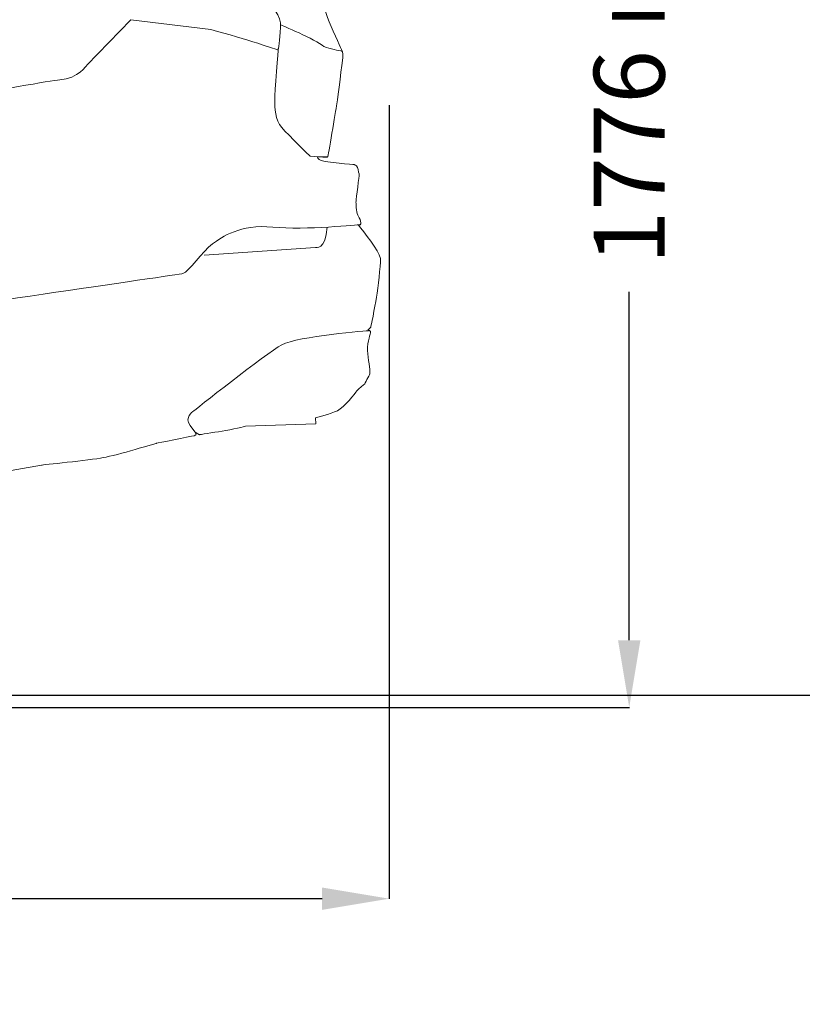
# Model space of a CAD drawing. Units: millimetres. Extents: x 13581 to 22652, y 4086 to 9389.
# Drawn here: x 18450 to 19500, y 6955 to 8277 of the extents above; entities that cross this region are included whole.
import ezdxf

# ---------------------------------------------------------------- set-up
doc = ezdxf.new("R2010")
doc.units = ezdxf.units.MM
doc.header["$MEASUREMENT"] = 0
doc.layers.add('Layer 1', color=7, linetype='Continuous')
doc.styles.get("Standard").update_dxf_attribs({"font": 'arial.ttf'})
doc.dimstyles.get("Standard").update_dxf_attribs({"dimtxt": 95, "dimasz": 90, "dimexe": 0.18, "dimexo": 0.0625, "dimgap": 50, "dimtad": 0, "dimdec": 4, "dimzin": 0, "dimdsep": 46, "dimtxsty": 'Standard', "dimcen": 0.09, "dimadec": 0, "dimazin": 0, "dimtfac": 1, "dimtdec": 4, "dimtofl": 0, "dimtmove": 0, "dimatfit": 3, "dimfxl": 0, "dimtolj": 1, "dimtzin": 0, "dimarcsym": 0})

# ---------------------------------------------------------------- blocks, each defined once
blk = doc.blocks.new('*D28')
at = {"color": 0, "lineweight": -2, "transparency": 16777216}
for p, q in [((14048.8, 8161.9), (14048.8, 7096.9)), ((18945.6, 8161.9), (18945.6, 7096.9)), ((14138.8, 7097.1), (16175.7, 7097.1)), ((18855.6, 7097.1), (16818.7, 7097.1))]:
    blk.add_line(p, q, dxfattribs=at)
at = {"color": 0, "transparency": 16777216}
for points in [[(14138.8, 7112.1), (14138.8, 7082.1), (14048.8, 7097.1)], [(18855.6, 7112.1), (18855.6, 7082.1), (18945.6, 7097.1)]]:
    blk.add_solid(points, dxfattribs=at)
at = {"layer": 'Defpoints', "color": 0, "transparency": 16777216}
for p in [(14048.8, 8161.9), (18945.6, 8161.9), (18945.6, 7097.1)]:
    blk.add_point(p, dxfattribs=at)
at = {"color": 0, "transparency": 16777216, "insert": (16497.2, 7097.1), "char_height": 95, "attachment_point": 5}
blk.add_mtext('\\A1;4950 mm', dxfattribs=at)
blk = doc.blocks.new('*D29')
at = {"color": 0, "lineweight": -2, "transparency": 16777216}
for p, q in [((16770.2, 9099.5), (19268.1, 9099.5)), ((19267.9, 9009.5), (19267.9, 8541.8)), ((19267.9, 7443.9), (19267.9, 7911.6)), ((16770.2, 7353.9), (19268.1, 7353.9))]:
    blk.add_line(p, q, dxfattribs=at)
at = {"color": 0, "transparency": 16777216}
for points in [[(19252.9, 9009.5), (19282.9, 9009.5), (19267.9, 9099.5)], [(19252.9, 7443.9), (19282.9, 7443.9), (19267.9, 7353.9)]]:
    blk.add_solid(points, dxfattribs=at)
at = {"layer": 'Defpoints', "color": 0, "transparency": 16777216}
for p in [(16770.1, 9099.5), (16770.1, 7353.9), (19267.9, 7353.9)]:
    blk.add_point(p, dxfattribs=at)
at = {"color": 0, "transparency": 16777216, "insert": (19267.9, 8226.7), "char_height": 95, "attachment_point": 5, "rotation": 90}
blk.add_mtext('\\A1;1776 mm', dxfattribs=at)

msp = doc.modelspace()

# ---------------------------------------------------------------- linework, layer by layer
at = {"color": 5}
msp.add_lwpolyline([(13923.8653, 7370.47334), (22418.15589, 7370.47334)], dxfattribs=at)
at = {"layer": 'Layer 1', "lineweight": 20}
for points, knots in [([(18848.51723, 8330.61557), (18856.11462, 8300.28923), (18858.75167, 8289.74103), (18865.31293, 8273.91872), (18871.87418, 8258.09641), (18881.92036, 8235.58686), (18881.92036, 8235.58686)], [122, 122, 122, 122, 123, 123, 123, 124, 124, 124, 124]), ([(18849.49061, 8092.7147), (18849.49061, 8092.7147), (18849.42786, 8089.60676), (18854.41934, 8087.65999), (18859.41082, 8085.71322), (18898.52732, 8082.22876), (18898.52732, 8082.22876)], [128, 128, 128, 128, 129, 129, 129, 130, 130, 130, 130])]:
    msp.add_open_spline(points, degree=3, knots=knots, dxfattribs=at)
at = {"layer": 'Layer 1', "lineweight": 15}
for points in [[(18776.6917, 8314.55087), (18787.55367, 8291.60253), (18801.14706, 8283.65928), (18799.89153, 8266.32995)], [(18598.85956, 8276.78139), (18598.85956, 8276.78139), (18539.65116, 8215.7522), (18539.65116, 8215.7522)], [(18706.40145, 8263.44236), (18706.40145, 8263.44236), (18598.84663, 8276.78426), (18598.84663, 8276.78426)], [(18796.59533, 8236.00361), (18796.59533, 8236.00361), (18753.7745, 8251.04127), (18706.40145, 8263.44236)], [(18799.89153, 8266.32995), (18798.66713, 8249.00061), (18796.59533, 8236.00361), (18796.59533, 8236.00361)], [(18799.90733, 8269.93416), (18799.90733, 8269.93416), (18846.58962, 8250.28153), (18858.0796, 8240.86288)], [(18858.0796, 8240.86288), (18866.52439, 8237.12741), (18878.04598, 8235.99691), (18882.72322, 8234.14498)], [(18539.65116, 8215.7522), (18539.65116, 8215.7522), (18528.12957, 8197.826), (18503.61097, 8196.03635)], [(18503.61097, 8196.03635), (18479.09286, 8194.2467), (18212.37268, 8142.88718), (18212.37268, 8142.88718)], [(18801.42059, 8131.90881), (18810.58727, 8121.73712), (18839.37545, 8093.54629), (18839.37545, 8093.54629)], [(18839.37545, 8093.54629), (18839.37545, 8093.54629), (18862.29265, 8091.63113), (18862.29265, 8091.63113)], [(18708.4517, 7975.83941), (18721.51145, 7985.50812), (18745.52754, 8002.52321), (18789.44679, 7998.44285)], [(18789.44679, 7998.44285), (18833.33538, 7994.32991), (18906.01166, 8001.70695), (18906.01166, 8001.70695)], [(18846.57381, 7970.92841), (18846.57381, 7970.92841), (18860.70132, 7967.41234), (18862.27062, 7998.42944)], [(18668.8643, 7936.21992), (18676.02195, 7938.00957), (18695.42308, 7966.13813), (18708.4517, 7975.83941)], [(18697.51739, 7960.97707), (18697.51739, 7960.97707), (18846.57381, 7970.92841), (18846.57381, 7970.92841)], [(18298.57672, 7881.94121), (18298.57672, 7881.94121), (18661.7378, 7934.46189), (18668.8643, 7936.21992)], [(18919.12794, 7859.47286), (18919.12794, 7859.47286), (18822.93759, 7852.00097), (18801.65291, 7840.57327)], [(18801.65291, 7840.57327), (18780.39938, 7829.14652), (18682.23159, 7750.88189), (18682.23159, 7750.88189)], [(18682.23159, 7750.88189), (18682.23159, 7750.88189), (18670.36462, 7742.78248), (18678.30739, 7732.29654)], [(18678.30739, 7732.29654), (18678.30739, 7732.29654), (18686.2813, 7721.81157), (18686.2813, 7721.81157)]]:
    msp.add_open_spline(points, degree=3, dxfattribs=at)
msp.add_open_spline([(18796.71174, 8238.23972), (18796.71174, 8238.23972), (18792.03402, 8178.34008), (18792.03402, 8168.60814), (18792.03402, 8158.84458), (18792.25342, 8142.0805), (18801.42059, 8131.90881)], degree=3, knots=[0, 0, 0, 0, 1, 1, 1, 2, 2, 2, 2], dxfattribs=at)
at = {"layer": 'Layer 1', "lineweight": 20}
for points in [[(18881.92036, 8235.58686), (18881.92036, 8235.58686), (18884.24317, 8232.98094), (18883.45852, 8226.26305)], [(18883.45852, 8226.26305), (18882.70501, 8219.57581), (18876.92841, 8173.89853), (18875.39025, 8163.75845)], [(18875.39025, 8163.75845), (18873.88322, 8153.61838), (18863.30388, 8092.61985), (18863.30388, 8092.61985)], [(18863.30388, 8092.61985), (18863.30388, 8092.61985), (18849.49061, 8092.7147), (18849.49061, 8092.7147)], [(18898.52732, 8082.22876), (18898.52732, 8082.22876), (18902.01226, 8082.16649), (18903.07953, 8078.55557)], [(18903.07953, 8078.55557), (18904.14681, 8074.94561), (18905.49671, 8068.82363), (18905.49671, 8068.82363)], [(18905.49671, 8068.82363), (18905.49671, 8068.82363), (18901.38425, 8036.11173), (18901.13324, 8033.38031)], [(18901.13324, 8033.38031), (18900.91336, 8030.68051), (18901.60412, 8019.09664), (18903.58155, 8014.6388)], [(18903.58155, 8014.6388), (18905.55946, 8010.18096), (18911.30445, 8001.35918), (18904.55494, 8000.98266)], [(18904.55494, 8000.98266), (18911.46157, 7992.75678), (18931.49071, 7966.85763), (18934.1589, 7956.43493)], [(18934.1589, 7956.43493), (18933.62526, 7945.00722), (18931.11371, 7917.72655), (18928.82204, 7904.22753)], [(18928.82204, 7904.22753), (18926.49923, 7890.72755), (18920.87975, 7864.10602), (18920.87975, 7864.10602)], [(18920.87975, 7864.10602), (18920.87975, 7864.10602), (18916.83004, 7860.11954), (18916.83004, 7860.11954)], [(18920.72263, 7856.35151), (18919.71811, 7852.93028), (18915.07201, 7840.37303), (18916.83004, 7828.50558)], [(18916.83004, 7860.11954), (18916.83004, 7860.11954), (18921.69601, 7859.77369), (18920.72263, 7856.35151)], [(18916.83004, 7828.50558), (18918.58808, 7816.63909), (18920.28336, 7803.01456), (18919.62374, 7801.41269)], [(18919.62374, 7801.41269), (18918.93346, 7799.81177), (18912.56046, 7787.53715), (18912.56046, 7787.53715)], [(18912.56046, 7787.53715), (18912.56046, 7787.53715), (18904.58655, 7781.51001), (18902.20051, 7778.62147)], [(18902.20051, 7778.62147), (18899.84609, 7775.70131), (18885.71858, 7756.58329), (18876.26926, 7752.06222)], [(18876.26926, 7752.06222), (18866.85109, 7747.5421), (18846.75919, 7742.58128), (18846.75919, 7742.58128)], [(18752.92374, 7731.21681), (18752.92374, 7731.21681), (18734.27612, 7726.72736), (18721.56175, 7724.65604)], [(18847.01068, 7734.48187), (18847.01068, 7734.48187), (18752.92374, 7731.21681), (18752.92374, 7731.21681)], [(18846.75919, 7742.58128), (18846.75919, 7742.58128), (18847.01068, 7734.48187), (18847.01068, 7734.48187)], [(18683.76353, 7718.34532), (18678.67816, 7717.37289), (18633.43967, 7708.33075), (18633.43967, 7708.33075)], [(18685.27055, 7723.1174), (18685.27055, 7723.1174), (18688.84937, 7719.3187), (18683.76353, 7718.34532)], [(18690.82728, 7719.82072), (18690.82728, 7719.82072), (18685.27055, 7723.1174), (18685.27055, 7723.1174)], [(18721.56175, 7724.65604), (18708.87851, 7722.61538), (18690.82728, 7719.82072), (18690.82728, 7719.82072)], [(18633.43967, 7708.33075), (18633.43967, 7708.33075), (18580.16499, 7692.35132), (18561.86227, 7689.02398)], [(18478.85766, 7679.07265), (18478.85766, 7679.07265), (18317.65116, 7650.535), (18317.65116, 7650.535)], [(18561.86227, 7689.02398), (18543.52842, 7685.72731), (18478.85766, 7679.07265), (18478.85766, 7679.07265)]]:
    msp.add_open_spline(points, degree=3, dxfattribs=at)

# ---------------------------------------------------------------- dimensions: what is measured, and where the dimension line sits
dim = msp.add_linear_dim(base=(19267.92329, 7353.89615), p1=(16770.1348, 9099.53867), p2=(16770.1348, 7353.89615), angle=90, text='1776 mm', dimstyle='Standard')
dim.commit()
dim.dimension.update_dxf_attribs({"geometry": '*D29', "text_midpoint": (19267.92329, 8226.71741)})
dim = msp.add_linear_dim(base=(18945.55801, 7097.05472), p1=(14048.77963, 8161.93719), p2=(18945.55801, 8161.93719), text='4950 mm', dimstyle='Standard')
dim.commit()
dim.dimension.update_dxf_attribs({"geometry": '*D28', "text_midpoint": (16497.16882, 7097.05472)})

doc.saveas('drawing.dxf')
